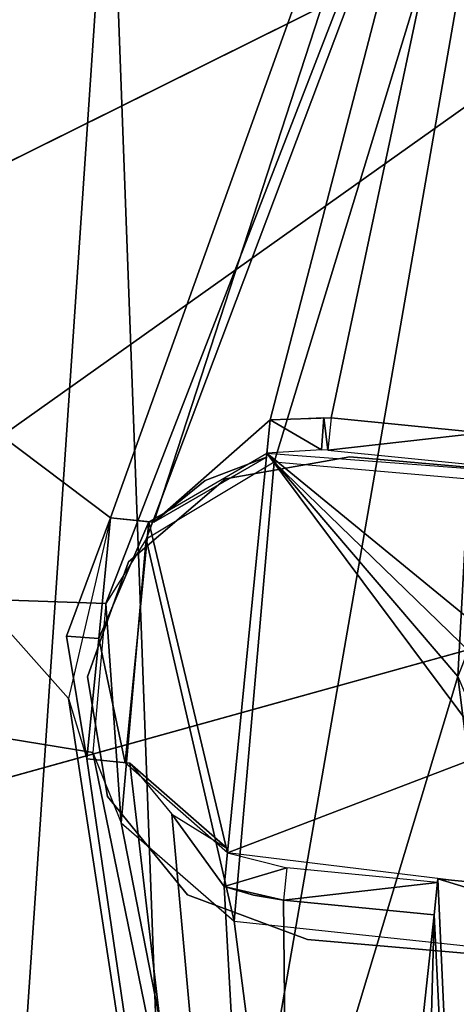
# Model space of a CAD drawing. Extents: x -215 to 215, y -254 to 299.
# Drawn here: x 195 to 199, y -241 to -233 of the extents above; entities that cross this region are included whole.
import ezdxf

# ---------------------------------------------------------------- set-up
doc = ezdxf.new("R2010")
doc.units = 0
doc.header["$MEASUREMENT"] = 0
doc.layers.get('0').update_dxf_attribs({"color": 13, "linetype": 'CONTINUOUS'})

# ---------------------------------------------------------------- blocks, each defined once
blk = doc.blocks.new('GROUP_4')
at = {"color": 9}
for p, q in [((70.5272, 25.0186, 178.3167), (51.1212, 15.3949, 266.3447)), ((53.5131, 12.9434, 222.3167), (70.5272, 25.0186, 178.3167)), ((74.9624, 18.9034, 90.2428), (53.5131, 12.9434, 222.3167)), ((62.961, 17.4334, 0), (62.961, 17.4334, 8)), ((61.9346, 17.2504, 0), (61.9346, 17.2504, 8)), ((61.1323, 16.5648, 8), (61.1323, 16.5648, 0)), ((60.7943, 15.6153, 0), (60.7943, 15.6153, 8)), ((60.9588, 14.6293, 0), (60.9588, 14.6293, 8)), ((61.6192, 13.8171, 0), (61.6192, 13.8171, 8)), ((62.6124, 13.4486, 8), (62.6124, 13.4486, 0))]:
    blk.add_line(p, q, dxfattribs=at)
mesh = blk.add_polyface(dxfattribs=at)
corners = [(65.9799, 30.9849, 266.3948), (51.1212, 15.3949, 266.3447), (43.4647, 22.6086, 398.4096)]
mesh.append_faces([[corners[k] for k in face] for face in [(0, 1, 2)]], dxfattribs={"color": 9})
mesh = blk.add_polyface(dxfattribs=at)
corners = [(65.9799, 30.9849, 266.3948), (70.5272, 25.0186, 178.3167), (51.1212, 15.3949, 266.3447)]
mesh.append_faces([[corners[k] for k in face] for face in [(0, 1, 2)]], dxfattribs={"color": 9})
mesh = blk.add_polyface(dxfattribs=at)
corners = [(53.8282, 28.0512, 55.3408), (49.9812, 18.0788, 1.818), (64.5391, 30.3152, 1.7985)]
mesh.append_faces([[corners[k] for k in face] for face in [(0, 1, 2)]], dxfattribs={"color": 9})
mesh = blk.add_polyface(dxfattribs=at)
corners = [(65.2019, 29.5269, 0.2454), (50.1803, 17.842, 0.9184), (64.7417, 30.0742, 0.9071)]
mesh.append_faces([[corners[k] for k in face] for face in [(0, 1, 2)]], dxfattribs={"color": 9})
mesh = blk.add_polyface(dxfattribs=at)
corners = [(57.2604, 24.1968, 1.8087), (64.7417, 30.0742, 0.9071), (50.1803, 17.842, 0.9184)]
mesh.append_faces([[corners[k] for k in face] for face in [(0, 1, 2)]], dxfattribs={"color": 9})
mesh = blk.add_polyface(dxfattribs=at)
corners = [(65.2019, 29.5269, 0.2454), (50.6416, 17.2934, 0.2485), (50.1803, 17.842, 0.9184)]
mesh.append_faces([[corners[k] for k in face] for face in [(0, 1, 2)]], dxfattribs={"color": 9})
mesh = blk.add_polyface(dxfattribs=at)
corners = [(65.2019, 29.5269, 0.2454), (51.2629, 16.5543, 0), (50.6416, 17.2934, 0.2485), (65.8197, 28.7922, 0)]
mesh.append_faces([[corners[k] for k in face] for face in [(0, 1, 2), (1, 0, 3)]], dxfattribs={"vtx0": -1, "color": 9})
mesh = blk.add_polyface(dxfattribs=at)
corners = [(51.2629, 16.5543, 0), (60.9457, 16.2225, 0), (60.838, 14.9911, 0), (65.8197, 28.7922, 0), (61.2773, 16.7531, 0), (62.3368, 17.3897, 0), (67.5529, 16.9334, 0), (78.0574, 14.2408, 0), (68.4858, 16.1225, 0), (68.7202, 15.5423, 0), (63.5029, 2), (61.0724, 14.4109, 0), (62.0052, 13.6, 0), (66.7715, 13.0924, 0), (67.8899, 13.4343, 0), (68.6258, 14.3432, 0)]
mesh.append_faces([[corners[k] for k in face] for face in [(1, 3, 4), (4, 3, 5), (5, 3, 6), (6, 7, 8), (8, 7, 9), (10, 13, 7)]], dxfattribs={"vtx0": -1, "vtx1": -1, "color": 9})
mesh.append_faces([[corners[k] for k in face] for face in [(0, 1, 2), (1, 0, 3), (6, 3, 7), (2, 10, 0), (10, 2, 11), (10, 11, 12), (10, 12, 13), (7, 13, 14), (7, 14, 15), (7, 15, 9)]], dxfattribs={"vtx0": -1, "vtx2": -1, "color": 9})
mesh = blk.add_polyface(dxfattribs=at)
corners = [(51.1212, 15.3949, 266.3447), (70.5272, 25.0186, 178.3167), (53.5131, 12.9434, 222.3167)]
mesh.append_faces([[corners[k] for k in face] for face in [(0, 1, 2)]], dxfattribs={"color": 9})
mesh = blk.add_polyface(dxfattribs=at)
corners = [(70.5272, 25.0186, 178.3167), (74.9624, 18.9034, 90.2428), (53.5131, 12.9434, 222.3167)]
mesh.append_faces([[corners[k] for k in face] for face in [(0, 1, 2)]], dxfattribs={"color": 9})
mesh = blk.add_polyface(dxfattribs=at)
corners = [(53.5131, 12.9434, 222.3167), (74.9624, 18.9034, 90.2428), (62.583, 2.985, 46.186)]
mesh.append_faces([[corners[k] for k in face] for face in [(0, 1, 2)]], dxfattribs={"color": 9})
mesh = blk.add_polyface(dxfattribs=at)
corners = [(74.9624, 18.9034, 90.2428), (79.3401, 12.7157, 2.1709), (62.583, 2.985, 46.186)]
mesh.append_faces([[corners[k] for k in face] for face in [(0, 1, 2)]], dxfattribs={"color": 9})
mesh = blk.add_polyface(dxfattribs=at)
corners = [(62.961, 17.4334, 8), (61.9346, 17.2504, 0), (62.961, 17.4334, 0), (61.9346, 17.2504, 8)]
mesh.append_faces([[corners[k] for k in face] for face in [(0, 1, 2), (1, 0, 3)]], dxfattribs={"vtx0": -1, "color": 9})
mesh = blk.add_polyface(dxfattribs=at)
corners = [(62.961, 17.4334, 8), (66.9458, 17.0848, 0), (62.961, 17.4334, 0), (66.9458, 17.0848, 8)]
mesh.append_faces([[corners[k] for k in face] for face in [(0, 1, 2), (1, 0, 3)]], dxfattribs={"vtx0": -1, "color": 9})
mesh = blk.add_polyface(dxfattribs=at)
corners = [(61.0724, 14.4109, 8), (60.9457, 16.2225, 8), (60.838, 14.9911, 8), (61.2773, 16.7531, 8), (62.0052, 13.6, 8), (62.3368, 17.3897, 8), (66.7715, 13.0924, 8), (67.5529, 16.9334, 8), (67.8899, 13.4343, 8), (68.4858, 16.1225, 8), (68.6258, 14.3432, 8), (68.7202, 15.5423, 8)]
mesh.append_faces([[corners[k] for k in face] for face in [(0, 1, 2), (9, 10, 11)]], dxfattribs={"vtx0": -1, "color": 9})
mesh.append_faces([[corners[k] for k in face] for face in [(1, 0, 3), (3, 4, 5), (5, 6, 7), (7, 8, 9)]], dxfattribs={"vtx0": -1, "vtx1": -1, "color": 9})
mesh.append_faces([[corners[k] for k in face] for face in [(3, 0, 4), (5, 4, 6), (7, 6, 8), (9, 8, 10)]], dxfattribs={"vtx0": -1, "vtx2": -1, "color": 9})
mesh = blk.add_polyface(dxfattribs=at)
corners = [(61.9346, 17.2504, 8), (61.1323, 16.5648, 0), (61.9346, 17.2504, 0), (61.1323, 16.5648, 8)]
mesh.append_faces([[corners[k] for k in face] for face in [(0, 1, 2), (1, 0, 3)]], dxfattribs={"vtx0": -1, "color": 9})
mesh = blk.add_polyface(dxfattribs=at)
corners = [(61.1323, 16.5648, 0), (60.7943, 15.6153, 8), (60.7943, 15.6153, 0), (61.1323, 16.5648, 8)]
mesh.append_faces([[corners[k] for k in face] for face in [(0, 1, 2), (1, 0, 3)]], dxfattribs={"vtx0": -1, "color": 9})
mesh = blk.add_polyface(dxfattribs=at)
corners = [(62.1671, 0.8766, 1.0235), (49.9326, 15.4356, 1.0107), (50.4902, 15.9045, 0.2736)]
mesh.append_faces([[corners[k] for k in face] for face in [(0, 1, 2)]], dxfattribs={"color": 9})
mesh = blk.add_polyface(dxfattribs=at)
corners = [(62.7257, 1.3463, 0.277), (62.1671, 0.8766, 1.0235), (50.4902, 15.9045, 0.2736)]
mesh.append_faces([[corners[k] for k in face] for face in [(0, 1, 2)]], dxfattribs={"color": 9})
mesh = blk.add_polyface(dxfattribs=at)
corners = [(60.7943, 15.6153, 0), (60.9588, 14.6293, 8), (60.9588, 14.6293, 0), (60.7943, 15.6153, 8)]
mesh.append_faces([[corners[k] for k in face] for face in [(0, 1, 2), (1, 0, 3)]], dxfattribs={"vtx0": -1, "color": 9})
mesh = blk.add_polyface(dxfattribs=at)
corners = [(48.9515, 15.5002, 280.8263), (63.8298, 0.031, 2.1276), (56.6467, 9.6152, 163.0111)]
mesh.append_faces([[corners[k] for k in face] for face in [(0, 1, 2)]], dxfattribs={"color": 9})
mesh = blk.add_polyface(dxfattribs=at)
corners = [(48.9515, 15.5002, 280.8263), (53.8252, 9.6384, 162.8618), (62.7905, 0.1325, 2.0691)]
mesh.append_faces([[corners[k] for k in face] for face in [(0, 1, 2)]], dxfattribs={"color": 9})
mesh = blk.add_polyface(dxfattribs=at)
corners = [(48.9515, 15.5002, 280.8263), (62.7905, 0.1325, 2.0691), (63.8298, 0.031, 2.1276)]
mesh.append_faces([[corners[k] for k in face] for face in [(0, 1, 2)]], dxfattribs={"color": 9})
mesh = blk.add_polyface(dxfattribs=at)
corners = [(49.9326, 15.4356, 1.0107), (62.1671, 0.8766, 1.0235), (55.89, 7.9451, 1.9843)]
mesh.append_faces([[corners[k] for k in face] for face in [(0, 1, 2)]], dxfattribs={"color": 9})
mesh = blk.add_polyface(dxfattribs=at)
corners = [(49.7324, 15.2672, 1.9737), (51.1931, 12.5792, 77.3986), (61.9723, 0.7127, 1.9949)]
mesh.append_faces([[corners[k] for k in face] for face in [(0, 1, 2)]], dxfattribs={"color": 9})
mesh = blk.add_polyface(dxfattribs=at)
corners = [(60.9588, 14.6293, 0), (61.6192, 13.8171, 8), (61.6192, 13.8171, 0), (60.9588, 14.6293, 8)]
mesh.append_faces([[corners[k] for k in face] for face in [(0, 1, 2), (1, 0, 3)]], dxfattribs={"vtx0": -1, "color": 9})
mesh = blk.add_polyface(dxfattribs=at)
corners = [(78.0574, 14.2408, 0), (64.1844, 1.1897, 0.3032), (63.5029, 2), (78.7424, 13.4264, 0.3066)]
mesh.append_faces([[corners[k] for k in face] for face in [(0, 1, 2), (1, 0, 3)]], dxfattribs={"vtx0": -1, "color": 9})
mesh = blk.add_polyface(dxfattribs=at)
corners = [(61.6192, 13.8171, 8), (62.6124, 13.4486, 0), (61.6192, 13.8171, 0), (62.6124, 13.4486, 8)]
mesh.append_faces([[corners[k] for k in face] for face in [(0, 1, 2), (1, 0, 3)]], dxfattribs={"vtx0": -1, "color": 9})
mesh = blk.add_polyface(dxfattribs=at)
corners = [(66.5972, 13.1, 8), (62.6124, 13.4486, 0), (66.5972, 13.1, 0), (62.6124, 13.4486, 8)]
mesh.append_faces([[corners[k] for k in face] for face in [(0, 1, 2), (1, 0, 3)]], dxfattribs={"vtx0": -1, "color": 9})
blk = doc.blocks.new('GROUP_17')
at = {"color": 9}
for p, q in [((10.9052, 14.7003, 10), (10.9233, 14.9677, 9)), ((10.9842, 14.9626, 9), (10.9579, 14.696, 10)), ((10.9842, 14.9626, 9), (12.2282, 14.8399, 9)), ((10.9842, 14.9626, 5), (10.9842, 14.9626, 9)), ((10.4804, 14.9485, 9), (10.9052, 14.7003, 10)), ((9.9433, 14.4476, 10), (10.4498, 14.6383, 5)), ((9.5179, 14.1024, 5), (9.9433, 14.4476, 10)), ((8.797, 13.1622, 9), (9.1624, 14.1375, 9)), ((9.1624, 14.1375, 9), (9.0642, 13.1423, 10)), ((9.0642, 13.1423, 10), (8.797, 13.1622, 9)), ((8.797, 13.1622, 9), (8.797, 13.1622, 5)), ((8.9661, 12.1471, 9), (8.797, 13.1622, 9)), ((8.9661, 12.1471, 9), (9.0642, 13.1423, 10)), ((9.3216, 12.112, 10), (9.3216, 12.112, 5)), ((10.1003, 11.0942, 9), (10.6179, 11.2486, 10)), ((10.6179, 11.2486, 10), (10.5916, 10.9819, 9)), ((10.1003, 11.0942, 5), (10.3439, 11.0222, 9)), ((10.3439, 11.0222, 9), (10.5916, 10.9819, 5)), ((10.5916, 10.9819, 9), (10.5916, 10.9819, 5)), ((11.8356, 10.8592, 9), (10.5916, 10.9819, 9))]:
    blk.add_line(p, q, dxfattribs=at)
mesh = blk.add_polyface(dxfattribs=at)
corners = [(0.3325, 14.8324, 5), (0.1797, 13.1691, 5), (0, 13.9885, 5), (10.6987, 0.3324, 5), (4.0935, 17.9522, 5), (8.8146, 12.6467, 5), (8.9661, 12.1471, 5), (9.3216, 12.112, 5), (9.6688, 11.6926, 5), (10.1003, 11.0942, 5), (10.5916, 10.9819, 5), (11.8356, 10.8592, 5), (11.5426, 0, 5), (12.362, 0.1797, 5), (11.865, 11.1578, 5), (13.3283, 10.712, 5), (13.3578, 11.0106, 5), (12.2282, 14.8399, 5), (13.6915, 14.3941, 5), (12.1988, 14.5414, 5), (13.1895, 25.3694, 5), (14.3632, 25.4859, 5), (13.721, 14.6927, 5), (14.9649, 14.57, 5), (14.8798, 25.2012, 5), (25.374, 12.3878, 5), (15.4563, 14.4577, 5), (15.8877, 13.8593, 5), (16.5904, 13.4048, 5), (16.2349, 13.4399, 5), (16.764, 12.4442, 5), (17.9154, 4.6943, 5), (25.2058, 10.6975, 5), (25.5513, 11.8253, 5), (14.5723, 10.5893, 5), (15.0761, 10.6034, 5), (15.1067, 10.9136, 5), (15.6161, 11.106, 5), (16.0386, 11.4495, 5), (16.3941, 11.4145, 5), (15.4257, 14.1475, 5), (10.1309, 11.4044, 5), (9.1624, 14.1375, 5), (9.5179, 14.1024, 5), (10.4804, 14.9485, 5), (10.4498, 14.6383, 5), (10.9842, 14.9626, 5)]
mesh.append_faces([[corners[k] for k in face] for face in [(0, 1, 2), (15, 14, 16), (17, 18, 19), (27, 28, 29), (32, 25, 33), (43, 44, 45)]], dxfattribs={"vtx0": -1, "color": 9})
mesh.append_faces([[corners[k] for k in face] for face in [(1, 0, 3), (3, 11, 12), (12, 11, 13), (18, 21, 22), (22, 21, 23), (23, 25, 26), (28, 25, 30), (31, 25, 32), (42, 20, 43), (44, 20, 46), (46, 20, 17)]], dxfattribs={"vtx0": -1, "vtx1": -1, "color": 9})
mesh.append_faces([[corners[k] for k in face] for face in [(3, 4, 5), (3, 8, 9), (13, 14, 15), (18, 17, 20), (26, 25, 27), (27, 25, 28), (30, 25, 31), (43, 20, 44)]], dxfattribs={"vtx0": -1, "vtx1": -1, "vtx2": -1, "color": 9})
mesh.append_faces([[corners[k] for k in face] for face in [(3, 0, 4), (3, 5, 6), (3, 6, 7), (3, 7, 8), (3, 9, 10), (3, 10, 11), (13, 11, 14), (18, 20, 21), (23, 21, 24), (23, 24, 25), (15, 31, 13), (31, 15, 34), (31, 34, 35), (31, 35, 36), (31, 36, 37), (31, 37, 38), (31, 38, 39), (31, 39, 30), (4, 42, 5), (42, 4, 20)]], dxfattribs={"vtx0": -1, "vtx2": -1, "color": 9})
mesh.append_faces([[corners[k] for k in face] for face in [(41, 9, 8)]], dxfattribs={"vtx1": -1, "color": 9})
mesh.append_faces([[corners[k] for k in face] for face in [(27, 40, 26)]], dxfattribs={"vtx2": -1, "color": 9})
mesh = blk.add_polyface(dxfattribs=at)
corners = [(0.546, 15.0467, 5), (12.9404, 24.9939, 0.4825), (0.768, 15.0246, 0.4825), (12.9625, 25.2159, 5)]
mesh.append_faces([[corners[k] for k in face] for face in [(0, 1, 2), (1, 0, 3)]], dxfattribs={"vtx0": -1, "color": 9})
mesh = blk.add_polyface(dxfattribs=at)
corners = [(12.9851, 24.9393, 0.2435), (0.768, 15.0246, 0.4825), (0.8126, 14.9701, 0.2435), (12.9404, 24.9939, 0.4825)]
mesh.append_faces([[corners[k] for k in face] for face in [(0, 1, 2), (1, 0, 3)]], dxfattribs={"vtx0": -1, "color": 9})
mesh = blk.add_polyface(dxfattribs=at)
corners = [(1.0846, 14.638, 0), (12.9851, 24.9393, 0.2435), (0.8126, 14.9701, 0.2435), (13.257, 24.6073, 0)]
mesh.append_faces([[corners[k] for k in face] for face in [(0, 1, 2), (1, 0, 3)]], dxfattribs={"vtx0": -1, "color": 9})
mesh = blk.add_polyface(dxfattribs=at)
corners = [(0.9471, 14.5011, 0), (4.7454, 15.5235, 0), (4.308, 13.3508, 0), (5.7302, 17.5089, 0), (7.1953, 19.1718, 0), (13.4184, 24.7151, 0), (9.0409, 20.3989, 0), (11.1412, 21.1064, 0), (13.3531, 21.2462, 0), (15.5258, 20.8089, 0), (13.7952, 24.8291, 0), (14.5265, 24.6049, 0), (17.5112, 19.824, 0), (19.1741, 18.3589, 0), (24.7197, 12.1589, 0), (20.4012, 16.5133, 0), (21.1087, 14.413, 0), (21.2486, 12.2011, 0), (24.6095, 11.0509, 0), (24.8337, 11.7821, 0), (0.8368, 13.393, 0), (0.7611, 14.1541, 0), (6.3824, 7.193, 0), (11.0301, 0.9471, 0), (5.1554, 9.0386, 0), (4.4478, 11.1389, 0), (8.0453, 5.7279, 0), (10.0307, 4.7431, 0), (12.2034, 4.3057, 0), (11.7613, 0.7228), (12.1381, 0.8368, 0), (14.4153, 4.4455, 0), (16.5156, 5.1531, 0), (18.3612, 6.3801, 0), (19.8263, 8.043, 0), (20.8112, 10.0284, 0)]
mesh.append_faces([[corners[k] for k in face] for face in [(18, 14, 19), (0, 20, 21)]], dxfattribs={"vtx0": -1, "color": 9})
mesh.append_faces([[corners[k] for k in face] for face in [(1, 0, 3), (3, 0, 4), (4, 5, 6), (6, 5, 7), (7, 5, 8), (8, 5, 9), (9, 11, 12), (12, 11, 13), (13, 14, 15), (15, 14, 16), (16, 14, 17), (20, 22, 23), (22, 0, 24), (24, 0, 25), (25, 0, 2), (23, 28, 29), (29, 28, 30), (30, 33, 18)]], dxfattribs={"vtx0": -1, "vtx1": -1, "color": 9})
mesh.append_faces([[corners[k] for k in face] for face in [(17, 14, 18), (20, 0, 22)]], dxfattribs={"vtx0": -1, "vtx1": -1, "vtx2": -1, "color": 9})
mesh.append_faces([[corners[k] for k in face] for face in [(0, 1, 2), (4, 0, 5), (9, 5, 10), (9, 10, 11), (13, 11, 14), (23, 22, 26), (23, 26, 27), (23, 27, 28), (30, 28, 31), (30, 31, 32), (30, 32, 33), (18, 33, 34), (18, 34, 35), (18, 35, 17)]], dxfattribs={"vtx0": -1, "vtx2": -1, "color": 9})
mesh = blk.add_polyface(dxfattribs=at)
corners = [(5.5113, 16.6208, 1.5), (4.6393, 11.6151, 1.5), (4.5758, 13.3326, 1.5), (5.0585, 9.9482, 1.5), (6.876, 7.0528, 1.5), (7.7034, 19.2441, 1.5), (8.1949, 5.9507, 1.5), (9.1591, 20.1579, 1.5), (9.7141, 5.1469, 1.5), (12.4745, 20.9917, 1.5), (12.03, 12.8267, 1.5), (12.2027, 13.2569, 1.5), (12.829, 13.5242, 1.5), (15.8424, 20.405, 1.5), (13.2592, 13.3515, 1.5), (13.5265, 12.7252, 1.5), (14.7836, 4.8029, 1.5), (16.3974, 5.394, 1.5), (17.3616, 19.6012, 1.5), (19.087, 7.5043, 1.5), (18.6805, 18.4991, 1.5), (20.498, 15.6037, 1.5), (20.0452, 8.9312, 1.5), (20.9808, 12.2193, 1.5), (20.9173, 13.9369, 1.5), (13.0821, 4.5602, 1.5), (12.2974, 12.2004, 1.5), (12.9612, 12.0486, 1.5), (13.3538, 12.295, 1.5)]
mesh.append_faces([[corners[k] for k in face] for face in [(0, 1, 2), (23, 21, 24)]], dxfattribs={"vtx0": -1, "color": 9})
mesh.append_faces([[corners[k] for k in face] for face in [(1, 0, 3), (3, 0, 4), (4, 5, 6), (6, 7, 8), (10, 9, 11), (11, 9, 12), (12, 13, 14), (14, 13, 15), (16, 13, 17), (17, 18, 19), (19, 21, 22), (22, 21, 23), (25, 28, 16)]], dxfattribs={"vtx0": -1, "vtx1": -1, "color": 9})
mesh.append_faces([[corners[k] for k in face] for face in [(8, 9, 10), (15, 13, 16)]], dxfattribs={"vtx0": -1, "vtx1": -1, "vtx2": -1, "color": 9})
mesh.append_faces([[corners[k] for k in face] for face in [(4, 0, 5), (6, 5, 7), (8, 7, 9), (12, 9, 13), (17, 13, 18), (19, 18, 20), (19, 20, 21), (10, 25, 8), (25, 10, 26), (25, 26, 27), (25, 27, 28), (16, 28, 15)]], dxfattribs={"vtx0": -1, "vtx2": -1, "color": 9})
mesh = blk.add_polyface(dxfattribs=at)
corners = [(10.9052, 14.7003, 10), (10.4804, 14.9485, 9), (10.9233, 14.9677, 9)]
mesh.append_faces([[corners[k] for k in face] for face in [(0, 1, 2)]], dxfattribs={"color": 9})
mesh = blk.add_polyface(dxfattribs=at)
corners = [(10.9842, 14.9626, 9), (10.4804, 14.9485, 5), (10.9842, 14.9626, 5), (10.4804, 14.9485, 9)]
mesh.append_faces([[corners[k] for k in face] for face in [(0, 1, 2), (1, 0, 3)]], dxfattribs={"vtx0": -1, "color": 9})
mesh = blk.add_polyface(dxfattribs=at)
corners = [(10.9579, 14.696, 10), (10.9233, 14.9677, 9), (10.9842, 14.9626, 9), (10.9052, 14.7003, 10)]
mesh.append_faces([[corners[k] for k in face] for face in [(0, 1, 2), (1, 0, 3)]], dxfattribs={"vtx0": -1, "color": 9})
mesh = blk.add_polyface(dxfattribs=at)
corners = [(10.9579, 14.696, 10), (12.2282, 14.8399, 9), (10.9842, 14.9626, 9), (12.2019, 14.5733, 10)]
mesh.append_faces([[corners[k] for k in face] for face in [(0, 1, 2), (1, 0, 3)]], dxfattribs={"vtx0": -1, "color": 9})
mesh = blk.add_polyface(dxfattribs=at)
corners = [(10.9842, 14.9626, 9), (12.2282, 14.8399, 5), (10.9842, 14.9626, 5), (12.2282, 14.8399, 9)]
mesh.append_faces([[corners[k] for k in face] for face in [(0, 1, 2), (1, 0, 3)]], dxfattribs={"vtx0": -1, "color": 9})
mesh = blk.add_polyface(dxfattribs=at)
corners = [(10.4804, 14.9485, 5), (10.4498, 14.6383, 10), (10.4498, 14.6383, 5), (10.4804, 14.9485, 9)]
mesh.append_faces([[corners[k] for k in face] for face in [(0, 1, 2), (1, 0, 3)]], dxfattribs={"vtx0": -1, "color": 9})
mesh = blk.add_polyface(dxfattribs=at)
corners = [(10.4531, 14.6716, 10), (10.4804, 14.9485, 9), (10.9052, 14.7003, 10)]
mesh.append_faces([[corners[k] for k in face] for face in [(0, 1, 2)]], dxfattribs={"color": 9})
mesh = blk.add_polyface(dxfattribs=at)
corners = [(10.4531, 14.6716, 10), (12.1939, 13.2461, 10), (12.03, 12.8267, 10), (13.6946, 14.426, 10), (12.829, 13.5242, 10), (13.2592, 13.3515, 10), (13.5265, 12.7252, 10), (9.4787, 14.1062, 10), (9.2824, 12.1159, 10), (9.0642, 13.1423, 10), (10.1276, 11.371, 10), (12.2974, 12.2004, 10), (13.3546, 10.9787, 10), (12.9639, 12.0493, 10), (13.3534, 12.2946, 10), (15.1034, 10.8803, 10), (15.429, 14.1809, 10), (16.0778, 11.4457, 10), (16.2741, 13.436, 10), (16.4929, 12.4162, 10)]
mesh.append_faces([[corners[k] for k in face] for face in [(7, 8, 9), (17, 18, 19)]], dxfattribs={"vtx0": -1, "color": 9})
mesh.append_faces([[corners[k] for k in face] for face in [(1, 3, 4), (4, 3, 5), (5, 3, 6), (8, 7, 10), (10, 11, 12), (11, 0, 2), (12, 6, 15), (15, 16, 17)]], dxfattribs={"vtx0": -1, "vtx1": -1, "color": 9})
mesh.append_faces([[corners[k] for k in face] for face in [(10, 0, 11), (15, 6, 3)]], dxfattribs={"vtx0": -1, "vtx1": -1, "vtx2": -1, "color": 9})
mesh.append_faces([[corners[k] for k in face] for face in [(0, 1, 2), (1, 0, 3), (10, 7, 0), (12, 11, 13), (12, 13, 14), (12, 14, 6), (15, 3, 16), (17, 16, 18)]], dxfattribs={"vtx0": -1, "vtx2": -1, "color": 9})
mesh = blk.add_polyface(dxfattribs=at)
corners = [(9.9433, 14.4476, 10), (9.5179, 14.1024, 5), (10.4498, 14.6383, 5)]
mesh.append_faces([[corners[k] for k in face] for face in [(0, 1, 2)]], dxfattribs={"color": 9})
mesh = blk.add_polyface(dxfattribs=at)
corners = [(9.9433, 14.4476, 10), (10.4498, 14.6383, 5), (10.4498, 14.6383, 10)]
mesh.append_faces([[corners[k] for k in face] for face in [(0, 1, 2)]], dxfattribs={"color": 9})
mesh = blk.add_polyface(dxfattribs=at)
corners = [(9.5179, 14.1024, 10), (9.5179, 14.1024, 5), (9.9433, 14.4476, 10)]
mesh.append_faces([[corners[k] for k in face] for face in [(0, 1, 2)]], dxfattribs={"color": 9})
mesh = blk.add_polyface(dxfattribs=at)
corners = [(9.1624, 14.1375, 9), (9.0642, 13.1423, 10), (8.797, 13.1622, 9)]
mesh.append_faces([[corners[k] for k in face] for face in [(0, 1, 2)]], dxfattribs={"color": 9})
mesh = blk.add_polyface(dxfattribs=at)
corners = [(9.1624, 14.1375, 5), (8.797, 13.1622, 9), (8.797, 13.1622, 5), (9.1624, 14.1375, 9)]
mesh.append_faces([[corners[k] for k in face] for face in [(0, 1, 2), (1, 0, 3)]], dxfattribs={"vtx0": -1, "color": 9})
mesh = blk.add_polyface(dxfattribs=at)
corners = [(9.1624, 14.1375, 9), (9.4787, 14.1062, 10), (9.0642, 13.1423, 10)]
mesh.append_faces([[corners[k] for k in face] for face in [(0, 1, 2)]], dxfattribs={"color": 9})
mesh = blk.add_polyface(dxfattribs=at)
corners = [(9.5179, 14.1024, 10), (9.1624, 14.1375, 5), (9.5179, 14.1024, 5), (9.1624, 14.1375, 9)]
mesh.append_faces([[corners[k] for k in face] for face in [(0, 1, 2), (1, 0, 3)]], dxfattribs={"vtx0": -1, "color": 9})
mesh = blk.add_polyface(dxfattribs=at)
corners = [(10.5611, 0.8126, 0.2435), (0.9446, 13.2316, 0), (0.6126, 12.9597, 0.2435), (10.8931, 1.0846, 0)]
mesh.append_faces([[corners[k] for k in face] for face in [(0, 1, 2), (1, 0, 3)]], dxfattribs={"vtx0": -1, "color": 9})
mesh = blk.add_polyface(dxfattribs=at)
corners = [(8.797, 13.1622, 5), (8.9661, 12.1471, 9), (8.9661, 12.1471, 5), (8.797, 13.1622, 9)]
mesh.append_faces([[corners[k] for k in face] for face in [(0, 1, 2), (1, 0, 3)]], dxfattribs={"vtx0": -1, "color": 9})
mesh = blk.add_polyface(dxfattribs=at)
corners = [(8.797, 13.1622, 9), (9.0642, 13.1423, 10), (8.9661, 12.1471, 9)]
mesh.append_faces([[corners[k] for k in face] for face in [(0, 1, 2)]], dxfattribs={"color": 9})
mesh = blk.add_polyface(dxfattribs=at)
corners = [(9.0642, 13.1423, 10), (9.2824, 12.1159, 10), (8.9661, 12.1471, 9)]
mesh.append_faces([[corners[k] for k in face] for face in [(0, 1, 2)]], dxfattribs={"color": 9})
mesh = blk.add_polyface(dxfattribs=at)
corners = [(0.336, 12.9371, 5), (10.5065, 0.7679, 0.4825), (10.4844, 0.5459, 5), (0.558, 12.915, 0.4825)]
mesh.append_faces([[corners[k] for k in face] for face in [(0, 1, 2), (1, 0, 3)]], dxfattribs={"vtx0": -1, "color": 9})
mesh = blk.add_polyface(dxfattribs=at)
corners = [(10.5611, 0.8126, 0.2435), (0.558, 12.915, 0.4825), (10.5065, 0.7679, 0.4825), (0.6126, 12.9597, 0.2435)]
mesh.append_faces([[corners[k] for k in face] for face in [(0, 1, 2), (1, 0, 3)]], dxfattribs={"vtx0": -1, "color": 9})
mesh = blk.add_polyface(dxfattribs=at)
corners = [(8.9661, 12.1471, 9), (9.3216, 12.112, 5), (8.9661, 12.1471, 5), (9.3216, 12.112, 10)]
mesh.append_faces([[corners[k] for k in face] for face in [(0, 1, 2), (1, 0, 3)]], dxfattribs={"vtx0": -1, "color": 9})
mesh = blk.add_polyface(dxfattribs=at)
corners = [(9.3216, 12.112, 10), (10.1309, 11.4044, 5), (9.3216, 12.112, 5), (10.1309, 11.4044, 10)]
mesh.append_faces([[corners[k] for k in face] for face in [(0, 1, 2), (1, 0, 3)]], dxfattribs={"vtx0": -1, "color": 9})
mesh = blk.add_polyface(dxfattribs=at)
corners = [(10.1309, 11.4044, 5), (10.1003, 11.0942, 9), (10.1003, 11.0942, 5), (10.1309, 11.4044, 10)]
mesh.append_faces([[corners[k] for k in face] for face in [(0, 1, 2), (1, 0, 3)]], dxfattribs={"vtx0": -1, "color": 9})
mesh = blk.add_polyface(dxfattribs=at)
corners = [(10.6179, 11.2486, 10), (10.1003, 11.0942, 9), (10.1276, 11.371, 10)]
mesh.append_faces([[corners[k] for k in face] for face in [(0, 1, 2)]], dxfattribs={"color": 9})
mesh = blk.add_polyface(dxfattribs=at)
corners = [(10.6179, 11.2486, 10), (10.5916, 10.9819, 9), (10.1003, 11.0942, 9)]
mesh.append_faces([[corners[k] for k in face] for face in [(0, 1, 2)]], dxfattribs={"color": 9})
mesh = blk.add_polyface(dxfattribs=at)
corners = [(11.8619, 11.1259, 10), (10.5916, 10.9819, 9), (11.8356, 10.8592, 9), (10.6179, 11.2486, 10)]
mesh.append_faces([[corners[k] for k in face] for face in [(0, 1, 2), (1, 0, 3)]], dxfattribs={"vtx0": -1, "color": 9})
mesh = blk.add_polyface(dxfattribs=at)
corners = [(11.865, 11.1578, 10), (11.8356, 10.8592, 5), (11.8356, 10.8592, 9), (11.865, 11.1578, 5)]
mesh.append_faces([[corners[k] for k in face] for face in [(0, 1, 2), (1, 0, 3)]], dxfattribs={"vtx0": -1, "color": 9})
mesh = blk.add_polyface(dxfattribs=at)
corners = [(11.865, 11.1578, 10), (13.3578, 11.0106, 5), (11.865, 11.1578, 5), (13.3578, 11.0106, 10)]
mesh.append_faces([[corners[k] for k in face] for face in [(0, 1, 2), (1, 0, 3)]], dxfattribs={"vtx0": -1, "color": 9})
mesh = blk.add_polyface(dxfattribs=at)
corners = [(10.3439, 11.0222, 9), (10.5916, 10.9819, 5), (10.1003, 11.0942, 5)]
mesh.append_faces([[corners[k] for k in face] for face in [(0, 1, 2)]], dxfattribs={"color": 9})
mesh = blk.add_polyface(dxfattribs=at)
corners = [(10.3439, 11.0222, 9), (10.1003, 11.0942, 5), (10.1003, 11.0942, 9)]
mesh.append_faces([[corners[k] for k in face] for face in [(0, 1, 2)]], dxfattribs={"color": 9})
mesh = blk.add_polyface(dxfattribs=at)
corners = [(10.5916, 10.9819, 9), (10.5916, 10.9819, 5), (10.3439, 11.0222, 9)]
mesh.append_faces([[corners[k] for k in face] for face in [(0, 1, 2)]], dxfattribs={"color": 9})
mesh = blk.add_polyface(dxfattribs=at)
corners = [(11.8356, 10.8592, 9), (10.5916, 10.9819, 5), (11.8356, 10.8592, 5), (10.5916, 10.9819, 9)]
mesh.append_faces([[corners[k] for k in face] for face in [(0, 1, 2), (1, 0, 3)]], dxfattribs={"vtx0": -1, "color": 9})
blk = doc.blocks.new('GROUP_1')
for name, p in [('GROUP_4', (350.0922, 0, 5)), ('GROUP_17', (401.9146, 2.7913, 0))]:
    blk.add_blockref(name, p)

msp = doc.modelspace()

# ---------------------------------------------------------------- block references
msp.add_blockref('GROUP_1', (-215.0732, -254.1612, 0))

doc.saveas('drawing.dxf')
